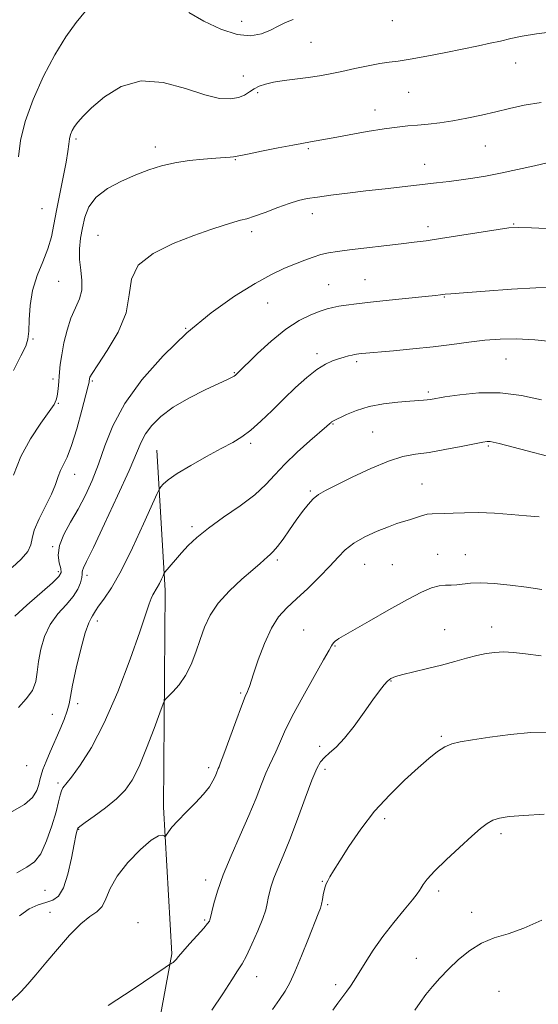
# Model space of a CAD drawing. Extents: x 2097300 to 2100200, y 317300 to 320200.
# Drawn here: x 2097770 to 2097924, y 318030 to 318322 of the extents above; entities that cross this region are included whole.
import ezdxf

# ---------------------------------------------------------------- set-up
doc = ezdxf.new("R2010")
doc.units = 0
doc.header["$MEASUREMENT"] = 0
for name, color, linetype, lineweight in [('DTM HARD BREAKLINE', 7, 'Continuous', 0), ('DTM SPOT ELEVATION', 2, 'Continuous', 13), ('INDEX CONTOUR', 41, 'Continuous', 13), ('INTERMEDIATE CONTOUR', 44, 'Continuous', 0)]:
    doc.layers.add(name, color=color, linetype=linetype, lineweight=lineweight)

msp = doc.modelspace()

# ---------------------------------------------------------------- linework, layer by layer
at = {"layer": 'DTM HARD BREAKLINE'}
msp.add_polyline3d([(2097794.11, 317661.63, 1191.13), (2097793.31, 317679.59, 1189.91), (2097793.65, 317722.11, 1187.79), (2097787.3, 317755.22, 1185.26), (2097787.62, 317795.85, 1183.34), (2097791.79, 317844.94, 1180.51), (2097793.13, 317894.06, 1176.87), (2097793.39, 317926.18, 1175.66), (2097800.37, 317972.42, 1173.54), (2097809.19, 318012.98, 1170.2), (2097815.12, 318045.05, 1167.77), (2097812.63, 318088.53, 1165.55), (2097813.14, 318152.78, 1162.41), (2097810.64, 318194.37, 1159.08)], dxfattribs=at)
at = {"layer": 'DTM SPOT ELEVATION'}
for p in [(2097835.8, 318321.44, 1147.3), (2097880.48, 318321.68, 1148.8), (2097856.37, 318315.27, 1148.9), (2097916.98, 318309.09, 1150.7), (2097836.25, 318305.27, 1149.2), (2097840.58, 318300.31, 1150.3), (2097885.27, 318300.44, 1150.9), (2097875.34, 318295.14, 1151.4), (2097786.73, 318286.56, 1150.3), (2097810.21, 318284.25, 1151.5), (2097908.06, 318284.49, 1152.9), (2097855.6, 318283.67, 1152.2), (2097833.89, 318280.41, 1152.1), (2097890.1, 318279.06, 1153.3), (2097776.57, 318265.94, 1149), (2097856.79, 318264.41, 1154.6), (2097891.09, 318260.63, 1155.5), (2097916.42, 318261.41, 1155.9), (2097793.22, 318258, 1153.2), (2097838.73, 318259.09, 1154.4), (2097781.51, 318244.35, 1150.9), (2097861.57, 318243.41, 1157.1), (2097872.37, 318244.92, 1157.1), (2097843.51, 318238, 1156.9), (2097895.84, 318239.71, 1158.1), (2097819.21, 318230.44, 1156), (2097773.91, 318227.27, 1150.1), (2097858.1, 318222.97, 1159.6), (2097869.88, 318220.55, 1160.3), (2097914.21, 318221.39, 1160.9), (2097833.66, 318217.28, 1157.9), (2097779.85, 318215.44, 1151.6), (2097791.52, 318214.81, 1154.2), (2097891.13, 318211.6, 1161.7), (2097781.48, 318208.26, 1152.1), (2097862.83, 318202.09, 1162.1), (2097874.59, 318199.72, 1163.1), (2097838.44, 318196.36, 1160.3), (2097908.92, 318195.56, 1164.2), (2097786.27, 318187.21, 1154.7), (2097856.15, 318182.21, 1163.8), (2097889.23, 318184.31, 1165.1), (2097821.12, 318171.7, 1161.7), (2097779.74, 318165.71, 1155.9), (2097846.33, 318161.79, 1164.3), (2097893.94, 318163.45, 1167.3), (2097902.09, 318163.35, 1167.2), (2097872.25, 318160.49, 1166.9), (2097880.47, 318160.45, 1167.1), (2097781.42, 318158.37, 1155.6), (2097789.94, 318157.24, 1158.4), (2097793.03, 318143.71, 1160.5), (2097854.15, 318141.06, 1167.1), (2097895.98, 318141.18, 1169.1), (2097909.92, 318141.93, 1169.4), (2097863.47, 318136.35, 1168.1), (2097880.07, 318125.96, 1170.1), (2097835.55, 318122.42, 1165.8), (2097787.22, 318119.24, 1160.5), (2097779.72, 318116.08, 1158.9), (2097895.01, 318109.52, 1171.8), (2097858.95, 318106.59, 1169.6), (2097772.05, 318100.79, 1158.6), (2097826.05, 318100.24, 1165.6), (2097860.5, 318099.78, 1170.4), (2097781.4, 318095.69, 1161.7), (2097878.18, 318085.12, 1172.4), (2097787.49, 318081.92, 1164.1), (2097912.66, 318080.68, 1174.4), (2097825.17, 318066.92, 1167.5), (2097859.68, 318066.58, 1171.9), (2097777.47, 318063.84, 1163), (2097894.19, 318063.71, 1174.4), (2097861.25, 318059.67, 1172.2), (2097778.94, 318057.41, 1164.9), (2097903.98, 318057.33, 1175.3), (2097805.1, 318054.31, 1167.7), (2097824.85, 318055.13, 1167.8), (2097887.57, 318043.75, 1175.2), (2097840.23, 318038.33, 1170.7), (2097863.69, 318035.96, 1173.6), (2097912.13, 318033.96, 1177.4)]:
    msp.add_point(p, dxfattribs=at)
at = {"layer": 'INDEX CONTOUR'}
for points in [[(2097928.627, 318318.435, 1150), (2097923.25, 318317.792, 1150), (2097918.989, 318317.076, 1150), (2097915.573, 318316.34, 1150), (2097912.556, 318315.625, 1150), (2097909.503, 318314.945, 1150), (2097906.006, 318314.217, 1150), (2097896.3, 318312.241, 1150), (2097890.671, 318311.125, 1150), (2097885.751, 318310.222, 1150), (2097882.214, 318309.689, 1150), (2097879.496, 318309.35, 1150), (2097876.727, 318308.946, 1150), (2097873.265, 318308.29, 1150), (2097869.366, 318307.467, 1150), (2097865.515, 318306.636, 1150), (2097862.064, 318305.923, 1150), (2097858.836, 318305.326, 1150), (2097855.522, 318304.813, 1150), (2097848.366, 318303.894, 1150), (2097845.228, 318303.41, 1150), (2097842.821, 318302.858, 1150), (2097841.005, 318302.207, 1150), (2097839.526, 318301.43, 1150), (2097838.142, 318300.527, 1150), (2097836.643, 318299.625, 1150), (2097834.831, 318298.878, 1150), (2097832.484, 318298.462, 1150), (2097829.28, 318298.629, 1150), (2097824.875, 318299.651, 1150), (2097819.11, 318301.552, 1150), (2097812.562, 318303.352, 1150), (2097805.996, 318303.82, 1150), (2097800.082, 318302.132, 1150), (2097795.119, 318299.074, 1150), (2097791.313, 318295.835, 1150), (2097788.774, 318293.358, 1150), (2097787.216, 318291.599, 1150), (2097786.256, 318290.268, 1150), (2097785.571, 318289.099, 1150), (2097785.076, 318287.94, 1150), (2097784.744, 318286.664, 1150), (2097784.525, 318285.101, 1150), (2097784.261, 318282.912, 1150), (2097783.769, 318279.714, 1150), (2097782.934, 318275.317, 1150), (2097781.918, 318270.298, 1150), (2097780.949, 318265.429, 1150), (2097780.171, 318261.282, 1150), (2097779.39, 318257.633, 1150), (2097778.326, 318254.061, 1150), (2097776.818, 318250.223, 1150), (2097775.179, 318246.092, 1150), (2097773.843, 318241.716, 1150), (2097773.122, 318237.22, 1150), (2097772.845, 318233.025, 1150), (2097772.721, 318229.623, 1150), (2097772.461, 318227.254, 1150), (2097771.778, 318225.145, 1150), (2097770.387, 318222.265, 1150), (2097768.158, 318217.954, 1150)], [(2097929.378, 318226.401, 1160), (2097922.746, 318227.047, 1160), (2097917.166, 318227.338, 1160), (2097912.393, 318227.282, 1160), (2097907.882, 318226.941, 1160), (2097903.166, 318226.381, 1160), (2097898.076, 318225.697, 1160), (2097892.524, 318224.99, 1160), (2097886.566, 318224.346, 1160), (2097880.855, 318223.806, 1160), (2097871.432, 318222.962, 1160), (2097870.496, 318222.866, 1160), (2097869.869, 318222.791, 1160), (2097869.292, 318222.694, 1160), (2097868.558, 318222.532, 1160), (2097867.506, 318222.272, 1160), (2097866.15, 318221.908, 1160), (2097864.547, 318221.445, 1160), (2097862.727, 318220.843, 1160), (2097860.609, 318219.882, 1160), (2097858.084, 318218.298, 1160), (2097855.092, 318215.915, 1160), (2097851.764, 318212.913, 1160), (2097848.28, 318209.557, 1160), (2097844.814, 318206.124, 1160), (2097841.517, 318202.916, 1160), (2097838.536, 318200.243, 1160), (2097835.9, 318198.277, 1160), (2097833.164, 318196.638, 1160), (2097829.763, 318194.811, 1160), (2097825.385, 318192.44, 1160), (2097820.719, 318189.817, 1160), (2097816.702, 318187.398, 1160), (2097814.048, 318185.548, 1160), (2097812.563, 318184.267, 1160), (2097811.829, 318183.468, 1160), (2097811.403, 318182.885, 1160), (2097810.75, 318181.547, 1160), (2097806.719, 318172.503, 1160), (2097803.425, 318165.364, 1160), (2097800.069, 318158.609, 1160), (2097797.194, 318153.592, 1160), (2097794.946, 318150.227, 1160), (2097793.37, 318148.065, 1160), (2097792.455, 318146.693, 1160), (2097791.617, 318145.236, 1160), (2097791.149, 318144.574, 1160), (2097790.454, 318143.164, 1160), (2097789.454, 318140.241, 1160), (2097788.141, 318135.407, 1160), (2097786.773, 318129.746, 1160), (2097785.673, 318124.713, 1160), (2097785.05, 318121.361, 1160), (2097784.652, 318119.143, 1160), (2097784.111, 318117.112, 1160), (2097783.153, 318114.524, 1160), (2097781.87, 318111.451, 1160), (2097779.054, 318104.949, 1160), (2097777.833, 318102.035, 1160), (2097776.908, 318099.667, 1160), (2097776.352, 318097.976, 1160), (2097776.007, 318096.644, 1160), (2097775.661, 318095.244, 1160), (2097775.064, 318093.458, 1160), (2097773.808, 318091.396, 1160), (2097771.445, 318089.278, 1160), (2097767.736, 318087.278, 1160)], [(2097924.556, 318133.372, 1170), (2097919.942, 318134.031, 1170), (2097916.346, 318134.416, 1170), (2097913.414, 318134.543, 1170), (2097910.811, 318134.425, 1170), (2097908.275, 318134.068, 1170), (2097905.562, 318133.474, 1170), (2097902.473, 318132.656, 1170), (2097898.974, 318131.683, 1170), (2097895.08, 318130.636, 1170), (2097890.892, 318129.594, 1170), (2097886.876, 318128.636, 1170), (2097883.59, 318127.839, 1170), (2097881.42, 318127.233, 1170), (2097880.07, 318126.659, 1170), (2097879.078, 318125.914, 1170), (2097878.018, 318124.782, 1170), (2097876.628, 318123.008, 1170), (2097874.688, 318120.324, 1170), (2097872.085, 318116.644, 1170), (2097869.135, 318112.59, 1170), (2097866.266, 318108.96, 1170), (2097863.827, 318106.358, 1170), (2097861.862, 318104.594, 1170), (2097860.339, 318103.28, 1170), (2097859.171, 318101.969, 1170), (2097858.054, 318099.97, 1170), (2097856.63, 318096.532, 1170), (2097854.656, 318091.23, 1170), (2097852.362, 318084.951, 1170), (2097850.093, 318078.912, 1170), (2097848.137, 318074.071, 1170), (2097846.559, 318070.367, 1170), (2097845.365, 318067.485, 1170), (2097844.544, 318065.144, 1170), (2097844.011, 318063.198, 1170), (2097843.664, 318061.537, 1170), (2097843.376, 318059.992, 1170), (2097842.919, 318058.151, 1170), (2097842.043, 318055.543, 1170), (2097840.6, 318051.922, 1170), (2097838.867, 318047.942, 1170), (2097837.225, 318044.479, 1170), (2097835.914, 318042.093, 1170), (2097834.608, 318040.059, 1170), (2097832.842, 318037.334, 1170), (2097830.258, 318033.218, 1170), (2097826.935, 318028.384, 1170)]]:
    msp.add_polyline3d(points, dxfattribs=at)
at = {"layer": 'INTERMEDIATE CONTOUR'}
for points in [[(2097789.5, 318324.503, 1148), (2097786.754, 318321.123, 1148), (2097783.696, 318316.872, 1148), (2097780.414, 318311.565, 1148), (2097777.053, 318305.177, 1148), (2097773.984, 318298.321, 1148), (2097771.634, 318291.768, 1148), (2097770.283, 318286.12, 1148), (2097769.63, 318281.289, 1148)], [(2097851.049, 318322.05, 1148), (2097848.823, 318321.104, 1148), (2097846.638, 318319.99, 1148), (2097844.312, 318318.819, 1148), (2097841.654, 318317.755, 1148), (2097838.443, 318317.187, 1148), (2097834.449, 318317.561, 1148), (2097829.615, 318319.146, 1148), (2097824.568, 318321.517, 1148), (2097820.106, 318324.073, 1148)], [(2097924.621, 318297.359, 1152), (2097919.53, 318296.624, 1152), (2097915.247, 318295.669, 1152), (2097911.198, 318294.629, 1152), (2097906.945, 318293.625, 1152), (2097902.597, 318292.724, 1152), (2097898.402, 318291.977, 1152), (2097894.559, 318291.42, 1152), (2097891.086, 318291.017, 1152), (2097887.957, 318290.715, 1152), (2097885.056, 318290.452, 1152), (2097881.921, 318290.112, 1152), (2097878.004, 318289.571, 1152), (2097873.011, 318288.758, 1152), (2097867.67, 318287.821, 1152), (2097862.965, 318286.966, 1152), (2097856.19, 318285.717, 1152), (2097853.686, 318285.296, 1152), (2097850.997, 318284.798, 1152), (2097846.658, 318283.957, 1152), (2097841.697, 318282.975, 1152), (2097837.506, 318282.125, 1152), (2097834.004, 318281.374, 1152), (2097833.348, 318281.272, 1152), (2097832.378, 318281.191, 1152), (2097828.145, 318280.897, 1152), (2097824.502, 318280.611, 1152), (2097820.241, 318280.175, 1152), (2097815.944, 318279.538, 1152), (2097812.035, 318278.653, 1152), (2097808.313, 318277.479, 1152), (2097804.419, 318275.975, 1152), (2097800.163, 318274.11, 1152), (2097796.02, 318271.894, 1152), (2097792.636, 318269.345, 1152), (2097790.471, 318266.496, 1152), (2097789.267, 318263.442, 1152), (2097788.583, 318260.295, 1152), (2097788.072, 318257.145, 1152), (2097787.757, 318254.003, 1152), (2097787.758, 318250.855, 1152), (2097788.101, 318247.712, 1152), (2097788.46, 318244.658, 1152), (2097788.42, 318241.797, 1152), (2097787.694, 318239.162, 1152), (2097786.499, 318236.498, 1152), (2097785.183, 318233.476, 1152), (2097784.036, 318229.906, 1152), (2097783.125, 318226.132, 1152), (2097782.462, 318222.638, 1152), (2097782.045, 318219.787, 1152), (2097781.798, 318217.461, 1152), (2097781.477, 318213.51, 1152), (2097781.308, 318211.776, 1152), (2097781.124, 318210.353, 1152), (2097780.855, 318209.239, 1152), (2097780.179, 318207.925, 1152), (2097778.708, 318205.771, 1152), (2097776.229, 318202.308, 1152), (2097773.227, 318197.75, 1152), (2097770.363, 318192.481, 1152), (2097768.156, 318186.947, 1152)], [(2097926.762, 318279.575, 1154), (2097922.645, 318278.636, 1154), (2097917.579, 318277.517, 1154), (2097912.494, 318276.449, 1154), (2097908.115, 318275.611, 1154), (2097904.335, 318274.976, 1154), (2097900.844, 318274.467, 1154), (2097897.333, 318274.012, 1154), (2097893.518, 318273.558, 1154), (2097878.327, 318271.845, 1154), (2097872.594, 318271.185, 1154), (2097867.132, 318270.533, 1154), (2097862.249, 318269.922, 1154), (2097858.238, 318269.387, 1154), (2097855.226, 318268.92, 1154), (2097852.686, 318268.36, 1154), (2097849.926, 318267.504, 1154), (2097846.484, 318266.244, 1154), (2097842.815, 318264.845, 1154), (2097839.607, 318263.667, 1154), (2097837.317, 318262.954, 1154), (2097835.488, 318262.494, 1154), (2097833.439, 318261.961, 1154), (2097830.577, 318261.075, 1154), (2097826.678, 318259.747, 1154), (2097821.614, 318257.932, 1154), (2097815.51, 318255.59, 1154), (2097809.53, 318252.685, 1154), (2097805.095, 318249.187, 1154), (2097803.117, 318245.073, 1154), (2097802.477, 318240.354, 1154), (2097801.544, 318235.051, 1154), (2097799.149, 318229.325, 1154), (2097795.966, 318223.895, 1154), (2097793.123, 318219.619, 1154), (2097791.485, 318217.104, 1154), (2097790.837, 318215.955, 1154), (2097790.697, 318215.522, 1154), (2097790.619, 318214.84, 1154), (2097790.568, 318214.501, 1154), (2097790.31, 318213.39, 1154), (2097789.643, 318210.747, 1154), (2097788.445, 318206.17, 1154), (2097786.928, 318200.699, 1154), (2097785.387, 318195.733, 1154), (2097784.063, 318192.32, 1154), (2097782.984, 318190.102, 1154), (2097782.123, 318188.37, 1154), (2097781.409, 318186.502, 1154), (2097780.595, 318184.214, 1154), (2097779.389, 318181.309, 1154), (2097777.641, 318177.728, 1154), (2097775.769, 318173.958, 1154), (2097774.333, 318170.626, 1154), (2097773.676, 318168.165, 1154), (2097773.272, 318166.243, 1154), (2097772.381, 318164.334, 1154), (2097770.454, 318162.05, 1154), (2097767.724, 318159.544, 1154)], [(2097928.348, 318259.995, 1156), (2097921.757, 318260.279, 1156), (2097917.734, 318260.396, 1156), (2097915.05, 318260.266, 1156), (2097911.808, 318259.805, 1156), (2097894.79, 318257.095, 1156), (2097890.495, 318256.448, 1156), (2097886.958, 318255.968, 1156), (2097883.08, 318255.498, 1156), (2097867.794, 318253.726, 1156), (2097864.167, 318253.269, 1156), (2097861.51, 318252.841, 1156), (2097859.274, 318252.316, 1156), (2097856.989, 318251.592, 1156), (2097854.497, 318250.67, 1156), (2097851.719, 318249.572, 1156), (2097848.537, 318248.262, 1156), (2097844.663, 318246.445, 1156), (2097839.772, 318243.768, 1156), (2097833.677, 318239.952, 1156), (2097826.758, 318235.027, 1156), (2097819.534, 318229.104, 1156), (2097812.523, 318222.353, 1156), (2097806.232, 318215.203, 1156), (2097801.167, 318208.143, 1156), (2097797.646, 318201.583, 1156), (2097795.246, 318195.607, 1156), (2097793.357, 318190.215, 1156), (2097791.47, 318185.386, 1156), (2097789.463, 318180.997, 1156), (2097787.315, 318176.904, 1156), (2097785.078, 318173.002, 1156), (2097783.098, 318169.354, 1156), (2097781.798, 318166.062, 1156), (2097781.45, 318163.226, 1156), (2097781.732, 318160.924, 1156), (2097782.177, 318159.23, 1156), (2097782.312, 318158.087, 1156), (2097781.644, 318156.921, 1156), (2097779.681, 318155.03, 1156), (2097772.117, 318148.374, 1156), (2097768.595, 318145.114, 1156)], [(2097928.274, 318242.626, 1158), (2097923.027, 318242.46, 1158), (2097915.813, 318242.042, 1158), (2097908.035, 318241.509, 1158), (2097901.576, 318241.031, 1158), (2097897.819, 318240.734, 1158), (2097896.156, 318240.583, 1158), (2097894.763, 318240.403, 1158), (2097893.237, 318240.232, 1158), (2097890.216, 318239.917, 1158), (2097879.517, 318238.829, 1158), (2097874.013, 318238.246, 1158), (2097869.802, 318237.758, 1158), (2097866.788, 318237.357, 1158), (2097864.603, 318237.007, 1158), (2097862.873, 318236.659, 1158), (2097861.183, 318236.202, 1158), (2097859.107, 318235.511, 1158), (2097856.317, 318234.437, 1158), (2097852.859, 318232.75, 1158), (2097848.872, 318230.195, 1158), (2097844.58, 318226.708, 1158), (2097840.534, 318222.976, 1158), (2097834.191, 318216.754, 1158), (2097833.944, 318216.552, 1158), (2097833.583, 318216.315, 1158), (2097832.963, 318215.979, 1158), (2097831.63, 318215.334, 1158), (2097824.969, 318212.208, 1158), (2097820.103, 318209.756, 1158), (2097815.45, 318207.051, 1158), (2097811.801, 318204.331, 1158), (2097809.157, 318201.694, 1158), (2097807.318, 318199.199, 1158), (2097806.003, 318196.728, 1158), (2097802.413, 318188.299, 1158), (2097799.03, 318180.807, 1158), (2097795.174, 318172.522, 1158), (2097791.852, 318165.52, 1158), (2097789.826, 318161.349, 1158), (2097788.887, 318159.444, 1158), (2097788.583, 318158.71, 1158), (2097788.515, 318158.2, 1158), (2097788.494, 318157.556, 1158), (2097788.384, 318156.565, 1158), (2097788.038, 318155.074, 1158), (2097787.263, 318153.155, 1158), (2097785.858, 318150.938, 1158), (2097783.739, 318148.513, 1158), (2097781.293, 318145.799, 1158), (2097779.025, 318142.677, 1158), (2097777.336, 318139.105, 1158), (2097776.221, 318135.348, 1158), (2097775.569, 318131.751, 1158), (2097775.213, 318128.577, 1158), (2097774.758, 318125.758, 1158), (2097773.749, 318123.145, 1158), (2097771.911, 318120.611, 1158), (2097769.669, 318118.11, 1158)], [(2097924.681, 318209.238, 1162), (2097918.769, 318210.533, 1162), (2097912.445, 318211.34, 1162), (2097906.156, 318211.335, 1162), (2097900.492, 318210.786, 1162), (2097896.078, 318210.112, 1162), (2097891.781, 318209.386, 1162), (2097890.783, 318209.25, 1162), (2097889.713, 318209.157, 1162), (2097885.674, 318208.885, 1162), (2097882.104, 318208.598, 1162), (2097877.881, 318208.101, 1162), (2097873.628, 318207.297, 1162), (2097869.885, 318206.156, 1162), (2097866.869, 318204.916, 1162), (2097862.653, 318202.878, 1162), (2097862.475, 318202.752, 1162), (2097862.297, 318202.598, 1162), (2097861.823, 318202.143, 1162), (2097861.014, 318201.424, 1162), (2097856.041, 318197.131, 1162), (2097852.222, 318193.731, 1162), (2097848.573, 318190.231, 1162), (2097845.669, 318187.081, 1162), (2097842.981, 318184.139, 1162), (2097839.707, 318181.119, 1162), (2097835.325, 318177.828, 1162), (2097830.44, 318174.45, 1162), (2097825.943, 318171.267, 1162), (2097822.511, 318168.49, 1162), (2097819.98, 318166.067, 1162), (2097817.976, 318163.88, 1162), (2097816.207, 318161.858, 1162), (2097813.062, 318158.159, 1162), (2097812.761, 318157.706, 1162), (2097812.488, 318157.123, 1162), (2097812.043, 318156.129, 1162), (2097811.449, 318154.874, 1162), (2097810.788, 318153.613, 1162), (2097809.507, 318151.507, 1162), (2097808.939, 318150.358, 1162), (2097808.371, 318148.755, 1162), (2097807.425, 318145.822, 1162), (2097805.649, 318140.545, 1162), (2097802.747, 318132.394, 1162), (2097799.058, 318122.764, 1162), (2097795.08, 318113.531, 1162), (2097791.273, 318106.219, 1162), (2097787.947, 318100.936, 1162), (2097785.377, 318097.436, 1162), (2097782.83, 318094.26, 1162), (2097782.346, 318093.355, 1162), (2097781.997, 318092.098, 1162), (2097781.554, 318090.122, 1162), (2097780.796, 318087.118, 1162), (2097779.572, 318082.994, 1162), (2097777.992, 318078.536, 1162), (2097776.232, 318074.748, 1162), (2097774.375, 318072.324, 1162), (2097772.133, 318070.724, 1162), (2097769.126, 318069.1, 1162)], [(2097926.429, 318192.613, 1164), (2097920.482, 318194.175, 1164), (2097912.148, 318196.321, 1164), (2097910.387, 318196.761, 1164), (2097909.434, 318196.939, 1164), (2097908.618, 318196.955, 1164), (2097907.3, 318196.761, 1164), (2097904.845, 318196.273, 1164), (2097900.883, 318195.46, 1164), (2097896.074, 318194.518, 1164), (2097891.342, 318193.698, 1164), (2097887.33, 318193.126, 1164), (2097883.566, 318192.435, 1164), (2097879.299, 318191.136, 1164), (2097874.073, 318188.932, 1164), (2097868.601, 318186.311, 1164), (2097860.668, 318182.348, 1164), (2097858.592, 318181.187, 1164), (2097857.036, 318179.968, 1164), (2097855.479, 318178.286, 1164), (2097853.797, 318176.124, 1164), (2097851.969, 318173.56, 1164), (2097850.012, 318170.73, 1164), (2097848.096, 318167.99, 1164), (2097846.433, 318165.751, 1164), (2097845.171, 318164.298, 1164), (2097844.217, 318163.412, 1164), (2097843.414, 318162.746, 1164), (2097841.272, 318160.767, 1164), (2097839.119, 318158.863, 1164), (2097835.879, 318156.073, 1164), (2097832.169, 318152.666, 1164), (2097828.814, 318149.021, 1164), (2097826.433, 318145.438, 1164), (2097824.813, 318141.887, 1164), (2097823.537, 318138.26, 1164), (2097822.242, 318134.509, 1164), (2097820.8, 318130.841, 1164), (2097819.139, 318127.526, 1164), (2097817.256, 318124.793, 1164), (2097815.427, 318122.709, 1164), (2097813.997, 318121.304, 1164), (2097813.163, 318120.422, 1164), (2097812.525, 318119.184, 1164), (2097811.54, 318116.531, 1164), (2097809.821, 318111.812, 1164), (2097807.627, 318106.026, 1164), (2097805.377, 318100.58, 1164), (2097803.352, 318096.538, 1164), (2097801.271, 318093.574, 1164), (2097798.716, 318091.017, 1164), (2097795.465, 318088.376, 1164), (2097792.092, 318085.881, 1164), (2097789.369, 318083.942, 1164), (2097787.855, 318082.835, 1164), (2097787.267, 318082.307, 1164), (2097787.109, 318081.97, 1164), (2097786.953, 318081.412, 1164), (2097786.657, 318080.114, 1164), (2097786.146, 318077.53, 1164), (2097785.362, 318073.414, 1164), (2097784.317, 318068.71, 1164), (2097783.036, 318064.664, 1164), (2097781.537, 318062.199, 1164), (2097779.797, 318060.963, 1164), (2097777.781, 318060.286, 1164), (2097775.463, 318059.55, 1164), (2097772.845, 318058.356, 1164), (2097769.933, 318056.361, 1164)], [(2097923.978, 318174.597, 1166), (2097920.259, 318174.935, 1166), (2097915.71, 318175.315, 1166), (2097910.75, 318175.656, 1166), (2097905.964, 318175.849, 1166), (2097901.84, 318175.826, 1166), (2097898.465, 318175.682, 1166), (2097895.824, 318175.553, 1166), (2097892.279, 318175.504, 1166), (2097890.776, 318175.334, 1166), (2097889.096, 318174.917, 1166), (2097887.295, 318174.342, 1166), (2097885.508, 318173.745, 1166), (2097883.784, 318173.206, 1166), (2097881.839, 318172.579, 1166), (2097879.304, 318171.661, 1166), (2097875.981, 318170.312, 1166), (2097872.349, 318168.624, 1166), (2097869.053, 318166.754, 1166), (2097866.532, 318164.795, 1166), (2097864.375, 318162.6, 1166), (2097861.961, 318159.96, 1166), (2097858.856, 318156.777, 1166), (2097855.375, 318153.393, 1166), (2097852.02, 318150.261, 1166), (2097849.178, 318147.638, 1166), (2097846.77, 318144.998, 1166), (2097844.603, 318141.621, 1166), (2097842.548, 318137.091, 1166), (2097840.735, 318132.213, 1166), (2097839.359, 318128.098, 1166), (2097838.12, 318124.268, 1166), (2097837.851, 318123.567, 1166), (2097837.503, 318122.815, 1166), (2097836.867, 318121.344, 1166), (2097835.741, 318118.476, 1166), (2097834.036, 318113.885, 1166), (2097830.51, 318104.215, 1166), (2097829.545, 318101.631, 1166), (2097829.088, 318100.479, 1166), (2097828.868, 318099.964, 1166), (2097828.35, 318098.656, 1166), (2097827.921, 318097.64, 1166), (2097827.284, 318096.31, 1166), (2097826.232, 318094.597, 1166), (2097824.528, 318092.424, 1166), (2097822.071, 318089.797, 1166), (2097819.314, 318087.03, 1166), (2097816.849, 318084.519, 1166), (2097815.135, 318082.58, 1166), (2097814.098, 318081.217, 1166), (2097813.24, 318079.916, 1166), (2097813.047, 318079.822, 1166), (2097812.788, 318079.992, 1166), (2097812.263, 318080.252, 1166), (2097811.133, 318080.054, 1166), (2097809.022, 318078.756, 1166), (2097805.773, 318075.948, 1166), (2097802.087, 318072.143, 1166), (2097798.883, 318068.086, 1166), (2097796.821, 318064.419, 1166), (2097795.535, 318061.378, 1166), (2097794.404, 318059.095, 1166), (2097792.895, 318057.549, 1166), (2097790.832, 318056.104, 1166), (2097788.13, 318053.968, 1166), (2097784.793, 318050.603, 1166), (2097781.175, 318046.491, 1166), (2097777.722, 318042.366, 1166), (2097774.793, 318038.84, 1166), (2097772.402, 318036.027, 1166), (2097770.479, 318033.915, 1166), (2097767.488, 318030.998, 1166)], [(2097924.803, 318153.067, 1168), (2097920.198, 318153.727, 1168), (2097915.358, 318154.338, 1168), (2097910.681, 318154.801, 1168), (2097906.66, 318155.007, 1168), (2097903.645, 318154.896, 1168), (2097899.623, 318154.402, 1168), (2097897.939, 318154.365, 1168), (2097896.208, 318154.359, 1168), (2097894.317, 318154.159, 1168), (2097892.089, 318153.537, 1168), (2097889.121, 318152.265, 1168), (2097884.95, 318150.111, 1168), (2097879.414, 318147.023, 1168), (2097873.556, 318143.661, 1168), (2097868.722, 318140.863, 1168), (2097864.622, 318138.516, 1168), (2097864.086, 318138.171, 1168), (2097863.621, 318137.795, 1168), (2097863.156, 318137.35, 1168), (2097862.768, 318136.898, 1168), (2097862.433, 318136.353, 1168), (2097861.723, 318135.049, 1168), (2097860.11, 318132.176, 1168), (2097857.295, 318127.273, 1168), (2097853.891, 318121.275, 1168), (2097850.739, 318115.469, 1168), (2097848.486, 318110.875, 1168), (2097846.992, 318107.455, 1168), (2097845.922, 318104.911, 1168), (2097844.979, 318102.906, 1168), (2097844.024, 318100.966, 1168), (2097842.959, 318098.585, 1168), (2097841.677, 318095.341, 1168), (2097840.056, 318091.17, 1168), (2097837.969, 318086.093, 1168), (2097835.385, 318080.237, 1168), (2097832.672, 318074.139, 1168), (2097830.296, 318068.439, 1168), (2097828.616, 318063.679, 1168), (2097827.565, 318060.012, 1168), (2097826.965, 318057.495, 1168), (2097826.508, 318055.471, 1168), (2097826.413, 318055.168, 1168), (2097826.229, 318054.781, 1168), (2097825.699, 318054.021, 1168), (2097824.54, 318052.624, 1168), (2097822.612, 318050.469, 1168), (2097820.362, 318047.997, 1168), (2097818.378, 318045.787, 1168), (2097817.105, 318044.284, 1168), (2097816.392, 318043.388, 1168), (2097815.939, 318042.863, 1168), (2097815.509, 318042.509, 1168), (2097815.107, 318042.269, 1168), (2097814.798, 318042.122, 1168), (2097814.451, 318041.925, 1168), (2097813.137, 318041.048, 1168), (2097809.731, 318038.738, 1168), (2097803.614, 318034.609, 1168), (2097796.188, 318029.729, 1168)], [(2097926.83, 318110.76, 1172), (2097921.562, 318110.669, 1172), (2097915.5, 318110.112, 1172), (2097909.393, 318109.292, 1172), (2097904.184, 318108.491, 1172), (2097900.545, 318107.896, 1172), (2097898.061, 318107.309, 1172), (2097896.049, 318106.439, 1172), (2097893.903, 318105.028, 1172), (2097891.326, 318102.96, 1172), (2097888.102, 318100.15, 1172), (2097884.118, 318096.548, 1172), (2097879.687, 318092.232, 1172), (2097875.226, 318087.314, 1172), (2097871.117, 318081.998, 1172), (2097867.598, 318076.87, 1172), (2097864.871, 318072.612, 1172), (2097863.058, 318069.712, 1172), (2097861.961, 318067.906, 1172), (2097861.304, 318066.738, 1172), (2097860.848, 318065.8, 1172), (2097860.51, 318064.887, 1172), (2097860.245, 318063.839, 1172), (2097860.01, 318062.556, 1172), (2097859.773, 318061.159, 1172), (2097859.505, 318059.826, 1172), (2097859.146, 318058.587, 1172), (2097858.503, 318056.882, 1172), (2097855.587, 318049.563, 1172), (2097853.517, 318044.422, 1172), (2097851.57, 318039.766, 1172), (2097850.036, 318036.442, 1172), (2097848.662, 318033.972, 1172), (2097847.061, 318031.543, 1172), (2097844.954, 318028.53, 1172)], [(2097925.524, 318086.474, 1174), (2097919.438, 318086.099, 1174), (2097915.112, 318085.734, 1174), (2097912.275, 318085.297, 1174), (2097910.301, 318084.679, 1174), (2097908.591, 318083.742, 1174), (2097906.648, 318082.24, 1174), (2097903.998, 318079.897, 1174), (2097900.392, 318076.608, 1174), (2097896.463, 318072.937, 1174), (2097893.064, 318069.618, 1174), (2097890.841, 318067.216, 1174), (2097889.61, 318065.634, 1174), (2097888.977, 318064.607, 1174), (2097888.538, 318063.829, 1174), (2097887.84, 318062.814, 1174), (2097886.419, 318061.032, 1174), (2097883.977, 318058.118, 1174), (2097880.882, 318054.364, 1174), (2097877.671, 318050.226, 1174), (2097874.799, 318046.133, 1174), (2097872.395, 318042.408, 1174), (2097869.134, 318037.127, 1174), (2097868.049, 318035.47, 1174), (2097866.981, 318033.976, 1174), (2097864.29, 318030.455, 1174), (2097862.805, 318028.412, 1174)], [(2097924.798, 318055.01, 1176), (2097919.49, 318052.651, 1176), (2097914.811, 318051.031, 1176), (2097910.694, 318049.769, 1176), (2097906.939, 318048.259, 1176), (2097903.393, 318046.056, 1176), (2097900.093, 318043.358, 1176), (2097897.124, 318040.525, 1176), (2097894.547, 318037.846, 1176), (2097892.328, 318035.341, 1176), (2097890.408, 318032.959, 1176), (2097888.718, 318030.651, 1176), (2097887.131, 318028.373, 1176)]]:
    msp.add_polyline3d(points, dxfattribs=at)

doc.saveas('drawing.dxf')
